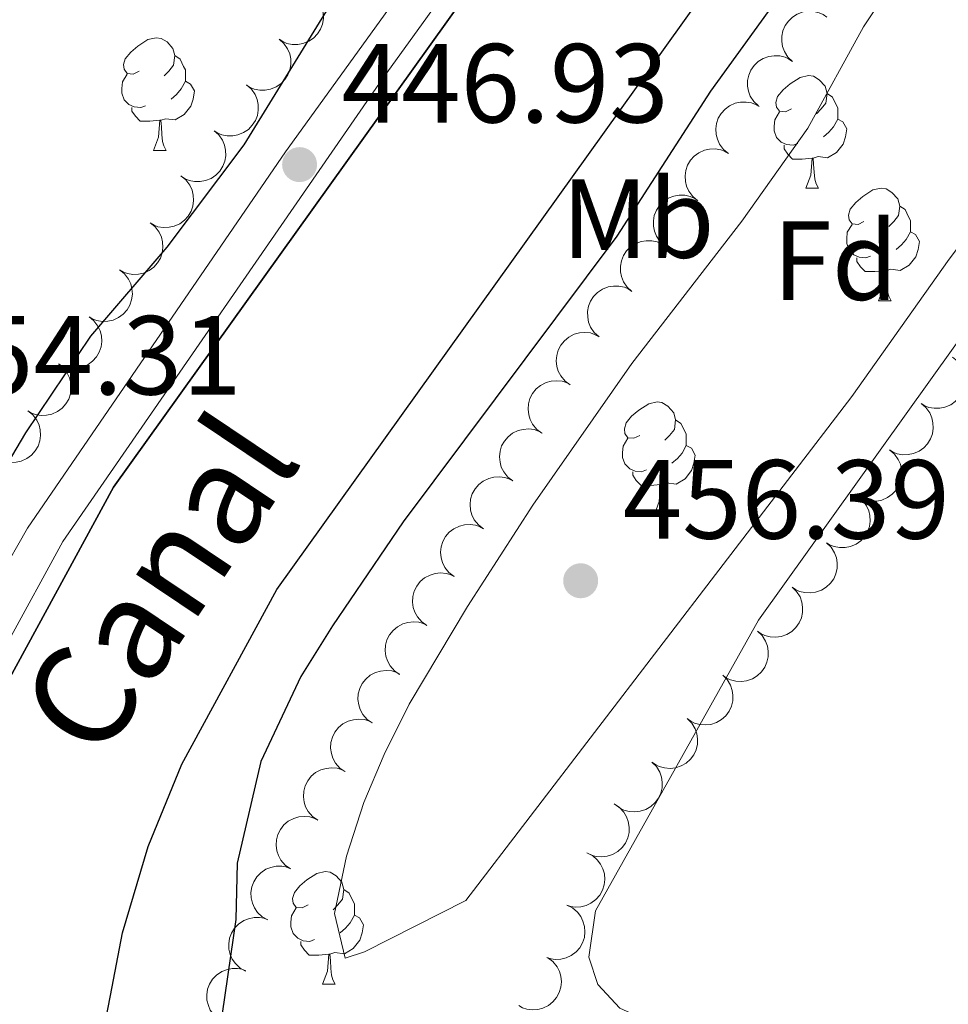
# Model space of a CAD drawing. Units: metres. Extents: x 631171 to 635682, y 697092 to 700147.
# Drawn here: x 635345 to 635428, y 698487 to 698575 of the extents above; entities that cross this region are included whole.
import ezdxf
from ezdxf.enums import TextEntityAlignment as Align

# ---------------------------------------------------------------- set-up
doc = ezdxf.new("R2010")
doc.units = ezdxf.units.M
doc.header["$MEASUREMENT"] = 0
doc.linetypes.add('DGN Style 3', pattern=[79.023294, 56.44521, -22.578084])
for name, color, linetype, lineweight in [('Carátula', 7, 'Continuous', 0), ('Elementos auxiliares', 7, 'Continuous', 0), ('Entidades rústicas y varios', 7, 'Continuous', 0), ('Hidrografía', 7, 'Continuous', 0), ('Relieve y altimetría', 7, 'Continuous', 0), ('Textos de rotulación', 7, 'Continuous', 0), ('Viales y ferrocarril', 7, 'Continuous', 0)]:
    doc.layers.add(name, color=color, linetype=linetype, lineweight=lineweight)
doc.styles.add('Style-Arial', font='txt')
doc.styles.add('Style-Arial Narrow', font='txt')
doc.styles.add('Style-Times New Roman', font='txt')

# ---------------------------------------------------------------- blocks, each defined once
blk = doc.blocks.new('5PATER_1')
at = {"layer": 'Relieve y altimetría', "linetype": 'Continuous', "lineweight": 0}
h = blk.add_hatch(color=250, dxfattribs=at)
edge = h.paths.add_edge_path()
edge.add_ellipse((0, 0), major_axis=(-1.096, -1.111), ratio=0.999422, start_angle=0, end_angle=360)
blk = doc.blocks.new('5PATER_7')
at = {"layer": 'Relieve y altimetría', "linetype": 'Continuous', "lineweight": 0}
h = blk.add_hatch(color=250, dxfattribs=at)
edge = h.paths.add_edge_path()
edge.add_ellipse((0, 0), major_axis=(-1.096, -1.111), ratio=0.999422, start_angle=0, end_angle=360)

msp = doc.modelspace()

# ---------------------------------------------------------------- linework, layer by layer
at = {"layer": 'Carátula', "color": 7, "linetype": 'Continuous', "lineweight": 0}
msp.add_3dface([(631228.266, 697092.436), (635682.446, 697177.69), (635625.609, 700147.156), (631171.429, 700061.902)], dxfattribs=at)
at = {"layer": 'Elementos auxiliares', "color": 250, "linetype": 'Continuous', "lineweight": 0}
msp.add_3dface([(632091.16, 697502.92), (632047.42, 699816.19), (635474.66, 699881.82), (635519.53, 697568.54)], dxfattribs=at)
at = {"layer": 'Entidades rústicas y varios', "color": 92, "linetype": 'Continuous', "lineweight": 0, "flags": 128}
for points, elevation in [([(635371.002, 698577.023), (635371.423, 698576.651), (635371.754, 698576.167), (635371.939, 698575.722), (635372.026, 698575.285), (635372.043, 698574.792), (635371.96, 698574.307), (635371.783, 698573.849), (635371.507, 698573.43), (635371.156, 698573.064), (635370.736, 698572.779), (635370.223, 698572.576), (635369.757, 698572.5), (635369.262, 698572.501), (635368.778, 698572.59), (635368.428, 698572.742), (635368.101, 698572.951)], 453.518), ([(635413.861, 698570.971), (635413.454, 698571.359), (635413.141, 698571.854), (635412.972, 698572.305), (635412.901, 698572.745), (635412.903, 698573.238), (635413.003, 698573.72), (635413.196, 698574.171), (635413.487, 698574.581), (635413.851, 698574.934), (635414.282, 698575.203), (635414.801, 698575.387), (635415.27, 698575.446), (635415.765, 698575.427), (635416.245, 698575.321), (635416.589, 698575.156), (635416.909, 698574.935)], 459.161), ([(635368.101, 698572.951), (635368.522, 698572.578), (635368.853, 698572.095), (635369.039, 698571.65), (635369.125, 698571.213), (635369.142, 698570.72), (635369.059, 698570.235), (635368.882, 698569.777), (635368.606, 698569.357), (635368.255, 698568.991), (635367.835, 698568.707), (635367.322, 698568.503), (635366.856, 698568.427), (635366.361, 698568.428), (635365.877, 698568.517), (635365.527, 698568.67), (635365.2, 698568.878)], 453.54), ([(635410.815, 698567.008), (635410.408, 698567.396), (635410.095, 698567.891), (635409.925, 698568.342), (635409.855, 698568.782), (635409.856, 698569.275), (635409.956, 698569.757), (635410.149, 698570.208), (635410.441, 698570.618), (635410.805, 698570.971), (635411.235, 698571.24), (635411.755, 698571.424), (635412.224, 698571.483), (635412.718, 698571.464), (635413.199, 698571.358), (635413.542, 698571.193), (635413.862, 698570.972)], 459.052), ([(635365.2, 698568.879), (635365.621, 698568.506), (635365.952, 698568.023), (635366.138, 698567.578), (635366.224, 698567.14), (635366.241, 698566.648), (635366.158, 698566.163), (635365.981, 698565.705), (635365.705, 698565.285), (635365.354, 698564.919), (635364.934, 698564.634), (635364.421, 698564.431), (635363.955, 698564.355), (635363.46, 698564.356), (635362.976, 698564.445), (635362.626, 698564.597), (635362.299, 698564.806)], 453.563), ([(635408.146, 698562.775), (635407.711, 698563.132), (635407.362, 698563.602), (635407.159, 698564.04), (635407.057, 698564.474), (635407.021, 698564.965), (635407.086, 698565.453), (635407.245, 698565.917), (635407.505, 698566.347), (635407.842, 698566.726), (635408.251, 698567.027), (635408.755, 698567.249), (635409.219, 698567.343), (635409.713, 698567.361), (635410.2, 698567.29), (635410.555, 698567.151), (635410.89, 698566.955)], 458.995), ([(635362.299, 698564.806), (635362.72, 698564.434), (635363.051, 698563.95), (635363.237, 698563.505), (635363.323, 698563.068), (635363.34, 698562.575), (635363.257, 698562.09), (635363.08, 698561.632), (635362.804, 698561.213), (635362.453, 698560.847), (635362.033, 698560.562), (635361.521, 698560.359), (635361.054, 698560.283), (635360.559, 698560.284), (635360.075, 698560.373), (635359.726, 698560.525), (635359.398, 698560.734)], 453.585), ([(635405.401, 698558.596), (635404.966, 698558.952), (635404.617, 698559.423), (635404.415, 698559.861), (635404.312, 698560.294), (635404.277, 698560.786), (635404.341, 698561.274), (635404.5, 698561.738), (635404.76, 698562.168), (635405.097, 698562.547), (635405.506, 698562.848), (635406.011, 698563.07), (635406.474, 698563.164), (635406.968, 698563.182), (635407.456, 698563.111), (635407.811, 698562.972), (635408.146, 698562.776)], 458.955), ([(635359.345, 698560.772), (635359.781, 698560.416), (635360.13, 698559.946), (635360.334, 698559.509), (635360.437, 698559.075), (635360.473, 698558.584), (635360.41, 698558.096), (635360.252, 698557.631), (635359.992, 698557.201), (635359.656, 698556.821), (635359.248, 698556.52), (635358.743, 698556.297), (635358.28, 698556.202), (635357.786, 698556.184), (635357.298, 698556.253), (635356.943, 698556.392), (635356.608, 698556.588)], 453.652), ([(635402.476, 698554.541), (635402.058, 698554.917), (635401.731, 698555.403), (635401.549, 698555.85), (635401.466, 698556.288), (635401.453, 698556.78), (635401.539, 698557.265), (635401.72, 698557.721), (635401.999, 698558.139), (635402.353, 698558.502), (635402.775, 698558.783), (635403.289, 698558.983), (635403.757, 698559.055), (635404.251, 698559.05), (635404.735, 698558.958), (635405.083, 698558.802), (635405.409, 698558.591)], 458.927), ([(635356.612, 698556.594), (635357.048, 698556.239), (635357.397, 698555.769), (635357.601, 698555.332), (635357.704, 698554.898), (635357.74, 698554.406), (635357.677, 698553.919), (635357.519, 698553.454), (635357.259, 698553.024), (635356.923, 698552.644), (635356.515, 698552.343), (635356.011, 698552.119), (635355.547, 698552.025), (635355.053, 698552.006), (635354.565, 698552.076), (635354.21, 698552.214), (635353.875, 698552.41)], 453.935), ([(635399.543, 698550.492), (635399.125, 698550.868), (635398.798, 698551.354), (635398.616, 698551.8), (635398.533, 698552.238), (635398.52, 698552.731), (635398.607, 698553.215), (635398.787, 698553.672), (635399.066, 698554.089), (635399.42, 698554.453), (635399.842, 698554.734), (635400.357, 698554.933), (635400.824, 698555.006), (635401.319, 698555.001), (635401.802, 698554.908), (635402.15, 698554.753), (635402.476, 698554.542)], 458.914), ([(635353.879, 698552.411), (635354.315, 698552.057), (635354.666, 698551.588), (635354.87, 698551.151), (635354.975, 698550.718), (635355.012, 698550.226), (635354.95, 698549.738), (635354.793, 698549.273), (635354.535, 698548.842), (635354.199, 698548.462), (635353.792, 698548.16), (635353.288, 698547.935), (635352.825, 698547.84), (635352.331, 698547.819), (635351.843, 698547.888), (635351.488, 698548.026), (635351.152, 698548.22)], 454.092), ([(635396.61, 698546.443), (635396.192, 698546.818), (635395.865, 698547.305), (635395.683, 698547.751), (635395.6, 698548.189), (635395.587, 698548.682), (635395.674, 698549.166), (635395.854, 698549.622), (635396.133, 698550.04), (635396.487, 698550.403), (635396.909, 698550.685), (635397.424, 698550.884), (635397.891, 698550.956), (635398.386, 698550.951), (635398.869, 698550.859), (635399.217, 698550.703), (635399.543, 698550.492)], 458.9), ([(635351.152, 698548.221), (635351.589, 698547.867), (635351.939, 698547.398), (635352.144, 698546.961), (635352.248, 698546.528), (635352.286, 698546.036), (635352.224, 698545.548), (635352.067, 698545.083), (635351.808, 698544.652), (635351.473, 698544.272), (635351.065, 698543.97), (635350.562, 698543.745), (635350.099, 698543.65), (635349.604, 698543.63), (635349.117, 698543.698), (635348.761, 698543.836), (635348.425, 698544.03)], 454.198), ([(635394.035, 698542.166), (635393.582, 698542.499), (635393.209, 698542.951), (635392.984, 698543.377), (635392.859, 698543.805), (635392.798, 698544.294), (635392.836, 698544.785), (635392.971, 698545.257), (635393.208, 698545.699), (635393.525, 698546.096), (635393.918, 698546.417), (635394.41, 698546.665), (635394.868, 698546.783), (635395.361, 698546.827), (635395.851, 698546.782), (635396.213, 698546.661), (635396.558, 698546.483)], 458.76), ([(635428.13, 698544.628), (635428.559, 698544.265), (635428.9, 698543.789), (635429.096, 698543.348), (635429.192, 698542.913), (635429.219, 698542.421), (635429.147, 698541.934), (635428.981, 698541.472), (635428.714, 698541.047), (635428.371, 698540.673), (635427.957, 698540.379), (635427.449, 698540.165), (635426.984, 698540.079), (635426.49, 698540.069), (635426.003, 698540.147), (635425.651, 698540.292), (635425.319, 698540.493)], 457.696), ([(635348.426, 698544.031), (635348.862, 698543.677), (635349.213, 698543.208), (635349.417, 698542.771), (635349.522, 698542.338), (635349.56, 698541.846), (635349.497, 698541.358), (635349.34, 698540.893), (635349.082, 698540.462), (635348.747, 698540.082), (635348.339, 698539.78), (635347.835, 698539.555), (635347.372, 698539.46), (635346.878, 698539.44), (635346.39, 698539.508), (635346.035, 698539.646), (635345.699, 698539.841)], 454.304), ([(635391.518, 698537.861), (635391.065, 698538.194), (635390.692, 698538.646), (635390.467, 698539.072), (635390.342, 698539.5), (635390.281, 698539.989), (635390.32, 698540.479), (635390.454, 698540.951), (635390.692, 698541.394), (635391.008, 698541.79), (635391.401, 698542.112), (635391.893, 698542.36), (635392.351, 698542.478), (635392.844, 698542.521), (635393.334, 698542.476), (635393.696, 698542.356), (635394.041, 698542.177)], 458.399), ([(635425.319, 698540.494), (635425.748, 698540.131), (635426.089, 698539.654), (635426.285, 698539.214), (635426.381, 698538.778), (635426.408, 698538.286), (635426.336, 698537.8), (635426.17, 698537.338), (635425.903, 698536.912), (635425.56, 698536.538), (635425.146, 698536.245), (635424.638, 698536.03), (635424.173, 698535.944), (635423.679, 698535.934), (635423.193, 698536.012), (635422.84, 698536.157), (635422.508, 698536.359)], 457.645), ([(635345.699, 698539.841), (635346.136, 698539.487), (635346.487, 698539.018), (635346.691, 698538.581), (635346.796, 698538.148), (635346.833, 698537.657), (635346.771, 698537.168), (635346.614, 698536.703), (635346.356, 698536.273), (635346.02, 698535.892), (635345.613, 698535.59), (635345.109, 698535.365), (635344.646, 698535.27), (635344.152, 698535.25), (635343.664, 698535.318), (635343.309, 698535.456), (635342.972, 698535.651)], 454.41), ([(635388.924, 698533.597), (635388.479, 698533.941), (635388.116, 698534.401), (635387.901, 698534.832), (635387.785, 698535.263), (635387.735, 698535.753), (635387.785, 698536.242), (635387.93, 698536.711), (635388.178, 698537.149), (635388.503, 698537.538), (635388.903, 698537.85), (635389.401, 698538.087), (635389.861, 698538.194), (635390.355, 698538.227), (635390.844, 698538.171), (635391.203, 698538.042), (635391.544, 698537.856)], 458.134), ([(635422.508, 698536.359), (635422.937, 698535.996), (635423.278, 698535.52), (635423.474, 698535.079), (635423.57, 698534.644), (635423.597, 698534.151), (635423.525, 698533.665), (635423.359, 698533.203), (635423.092, 698532.777), (635422.749, 698532.404), (635422.335, 698532.11), (635421.827, 698531.895), (635421.362, 698531.809), (635420.868, 698531.799), (635420.382, 698531.878), (635420.029, 698532.022), (635419.697, 698532.224)], 457.594), ([(635386.304, 698529.339), (635385.859, 698529.682), (635385.496, 698530.142), (635385.281, 698530.574), (635385.165, 698531.004), (635385.115, 698531.494), (635385.165, 698531.984), (635385.31, 698532.453), (635385.557, 698532.89), (635385.883, 698533.279), (635386.283, 698533.591), (635386.781, 698533.829), (635387.241, 698533.936), (635387.735, 698533.968), (635388.224, 698533.912), (635388.583, 698533.784), (635388.924, 698533.597)], 458.117), ([(635419.697, 698532.224), (635420.126, 698531.861), (635420.467, 698531.385), (635420.663, 698530.944), (635420.759, 698530.509), (635420.786, 698530.017), (635420.714, 698529.53), (635420.548, 698529.068), (635420.281, 698528.643), (635419.938, 698528.269), (635419.524, 698527.975), (635419.016, 698527.761), (635418.551, 698527.675), (635418.057, 698527.664), (635417.571, 698527.743), (635417.218, 698527.888), (635416.886, 698528.089)], 457.543), ([(635383.684, 698525.08), (635383.238, 698525.424), (635382.876, 698525.884), (635382.66, 698526.315), (635382.545, 698526.746), (635382.495, 698527.236), (635382.545, 698527.725), (635382.69, 698528.194), (635382.937, 698528.632), (635383.263, 698529.021), (635383.663, 698529.333), (635384.161, 698529.57), (635384.621, 698529.677), (635385.115, 698529.71), (635385.604, 698529.654), (635385.963, 698529.525), (635386.304, 698529.339)], 458.1), ([(635416.89, 698528.087), (635417.294, 698527.696), (635417.604, 698527.199), (635417.77, 698526.746), (635417.838, 698526.306), (635417.833, 698525.813), (635417.729, 698525.332), (635417.533, 698524.882), (635417.239, 698524.475), (635416.872, 698524.124), (635416.44, 698523.858), (635415.919, 698523.677), (635415.45, 698523.621), (635414.956, 698523.644), (635414.476, 698523.753), (635414.133, 698523.921), (635413.815, 698524.144)], 457.517), ([(635381.265, 698520.707), (635380.805, 698521.031), (635380.423, 698521.475), (635380.189, 698521.896), (635380.054, 698522.321), (635379.983, 698522.809), (635380.012, 698523.3), (635380.137, 698523.775), (635380.365, 698524.223), (635380.673, 698524.626), (635381.059, 698524.955), (635381.546, 698525.214), (635382.001, 698525.341), (635382.493, 698525.395), (635382.984, 698525.36), (635383.348, 698525.247), (635383.697, 698525.076)], 457.969), ([(635413.815, 698524.144), (635414.219, 698523.753), (635414.529, 698523.256), (635414.695, 698522.803), (635414.763, 698522.363), (635414.758, 698521.87), (635414.654, 698521.389), (635414.458, 698520.939), (635414.164, 698520.532), (635413.797, 698520.181), (635413.365, 698519.915), (635412.844, 698519.734), (635412.375, 698519.679), (635411.881, 698519.701), (635411.401, 698519.811), (635411.058, 698519.978), (635410.74, 698520.201)], 457.517), ([(635378.827, 698516.363), (635378.368, 698516.688), (635377.987, 698517.133), (635377.755, 698517.556), (635377.622, 698517.981), (635377.552, 698518.469), (635377.582, 698518.96), (635377.708, 698519.434), (635377.938, 698519.881), (635378.247, 698520.283), (635378.634, 698520.611), (635379.122, 698520.869), (635379.578, 698520.994), (635380.07, 698521.047), (635380.561, 698521.01), (635380.925, 698520.896), (635381.273, 698520.724)], 457.568), ([(635410.74, 698520.201), (635411.145, 698519.811), (635411.454, 698519.313), (635411.62, 698518.861), (635411.688, 698518.42), (635411.683, 698517.927), (635411.58, 698517.446), (635411.383, 698516.996), (635411.089, 698516.589), (635410.722, 698516.238), (635410.29, 698515.972), (635409.77, 698515.791), (635409.3, 698515.736), (635408.806, 698515.758), (635408.326, 698515.868), (635407.983, 698516.035), (635407.665, 698516.258)], 457.517), ([(635376.395, 698512.028), (635375.937, 698512.353), (635375.556, 698512.798), (635375.323, 698513.22), (635375.19, 698513.646), (635375.12, 698514.134), (635375.15, 698514.625), (635375.277, 698515.099), (635375.506, 698515.546), (635375.816, 698515.948), (635376.203, 698516.276), (635376.69, 698516.533), (635377.146, 698516.659), (635377.638, 698516.711), (635378.129, 698516.675), (635378.493, 698516.561), (635378.841, 698516.389)], 457.028), ([(635407.633, 698516.294), (635408.029, 698515.895), (635408.328, 698515.392), (635408.485, 698514.936), (635408.543, 698514.494), (635408.529, 698514.001), (635408.415, 698513.523), (635408.209, 698513.077), (635407.907, 698512.676), (635407.533, 698512.333), (635407.096, 698512.076), (635406.571, 698511.906), (635406.101, 698511.86), (635405.607, 698511.892), (635405.129, 698512.012), (635404.79, 698512.187), (635404.477, 698512.416)], 457.243), ([(635373.964, 698507.692), (635373.505, 698508.017), (635373.124, 698508.463), (635372.891, 698508.885), (635372.758, 698509.31), (635372.689, 698509.798), (635372.719, 698510.289), (635372.845, 698510.764), (635373.074, 698511.21), (635373.384, 698511.612), (635373.771, 698511.941), (635374.259, 698512.198), (635374.715, 698512.323), (635375.207, 698512.376), (635375.698, 698512.34), (635376.061, 698512.226), (635376.41, 698512.053)], 456.489), ([(635404.482, 698512.422), (635404.878, 698512.024), (635405.177, 698511.52), (635405.334, 698511.064), (635405.392, 698510.622), (635405.378, 698510.13), (635405.264, 698509.651), (635405.058, 698509.205), (635404.756, 698508.804), (635404.382, 698508.461), (635403.945, 698508.204), (635403.42, 698508.034), (635402.95, 698507.988), (635402.456, 698508.021), (635401.978, 698508.14), (635401.639, 698508.315), (635401.326, 698508.544)], 456.957), ([(635401.331, 698508.551), (635401.727, 698508.152), (635402.026, 698507.648), (635402.183, 698507.192), (635402.242, 698506.751), (635402.227, 698506.258), (635402.113, 698505.779), (635401.908, 698505.333), (635401.605, 698504.932), (635401.231, 698504.589), (635400.794, 698504.332), (635400.269, 698504.162), (635399.799, 698504.117), (635399.305, 698504.149), (635398.827, 698504.269), (635398.488, 698504.443), (635398.175, 698504.673)], 456.67), ([(635371.532, 698503.357), (635371.073, 698503.682), (635370.692, 698504.127), (635370.46, 698504.549), (635370.327, 698504.975), (635370.257, 698505.463), (635370.287, 698505.954), (635370.413, 698506.428), (635370.643, 698506.875), (635370.952, 698507.277), (635371.339, 698507.605), (635371.827, 698507.862), (635372.283, 698507.988), (635372.775, 698508.041), (635373.266, 698508.004), (635373.63, 698507.89), (635373.978, 698507.718)], 455.949), ([(635397.966, 698504.823), (635398.434, 698504.511), (635398.828, 698504.077), (635399.073, 698503.662), (635399.218, 698503.241), (635399.302, 698502.755), (635399.286, 698502.263), (635399.174, 698501.785), (635398.957, 698501.332), (635398.66, 698500.921), (635398.282, 698500.582), (635397.802, 698500.311), (635397.35, 698500.172), (635396.86, 698500.105), (635396.368, 698500.127), (635396.001, 698500.23), (635395.648, 698500.393)], 456.35), ([(635369.1, 698499.022), (635368.642, 698499.346), (635368.261, 698499.792), (635368.028, 698500.214), (635367.895, 698500.639), (635367.825, 698501.127), (635367.856, 698501.618), (635367.982, 698502.093), (635368.211, 698502.54), (635368.521, 698502.942), (635368.908, 698503.27), (635369.396, 698503.527), (635369.851, 698503.653), (635370.343, 698503.705), (635370.834, 698503.669), (635371.198, 698503.555), (635371.546, 698503.382)], 455.409), ([(635395.516, 698500.468), (635396.018, 698500.215), (635396.46, 698499.831), (635396.753, 698499.447), (635396.947, 698499.046), (635397.088, 698498.574), (635397.131, 698498.084), (635397.077, 698497.596), (635396.916, 698497.12), (635396.669, 698496.677), (635396.335, 698496.295), (635395.891, 698495.968), (635395.459, 698495.777), (635394.98, 698495.652), (635394.489, 698495.615), (635394.112, 698495.674), (635393.742, 698495.793)], 455.983), ([(635367.082, 698494.477), (635366.592, 698494.753), (635366.167, 698495.156), (635365.892, 698495.552), (635365.716, 698495.961), (635365.596, 698496.439), (635365.575, 698496.931), (635365.651, 698497.416), (635365.833, 698497.884), (635366.099, 698498.316), (635366.45, 698498.683), (635366.908, 698498.989), (635367.348, 698499.162), (635367.832, 698499.265), (635368.324, 698499.28), (635368.698, 698499.204), (635369.062, 698499.069)], 454.907), ([(635393.744, 698495.797), (635394.245, 698495.543), (635394.688, 698495.159), (635394.981, 698494.776), (635395.175, 698494.375), (635395.316, 698493.903), (635395.359, 698493.413), (635395.304, 698492.925), (635395.144, 698492.449), (635394.897, 698492.005), (635394.563, 698491.624), (635394.118, 698491.297), (635393.686, 698491.105), (635393.207, 698490.981), (635392.716, 698490.944), (635392.34, 698491.003), (635391.97, 698491.122)], 455.791), ([(635365.11, 698489.904), (635364.62, 698490.18), (635364.195, 698490.583), (635363.92, 698490.979), (635363.744, 698491.388), (635363.624, 698491.866), (635363.603, 698492.358), (635363.679, 698492.843), (635363.861, 698493.311), (635364.127, 698493.743), (635364.478, 698494.109), (635364.936, 698494.416), (635365.376, 698494.588), (635365.86, 698494.691), (635366.352, 698494.706), (635366.726, 698494.631), (635367.09, 698494.495)], 454.465), ([(635392.058, 698491.114), (635392.505, 698490.774), (635392.87, 698490.315), (635393.088, 698489.885), (635393.206, 698489.456), (635393.259, 698488.965), (635393.212, 698488.476), (635393.069, 698488.006), (635392.825, 698487.567), (635392.501, 698487.176), (635392.103, 698486.862), (635391.607, 698486.622), (635391.147, 698486.512), (635390.653, 698486.477), (635390.164, 698486.53), (635389.804, 698486.656), (635389.462, 698486.841)], 455.193), ([(635363.154, 698485.361), (635362.664, 698485.636), (635362.238, 698486.039), (635361.963, 698486.434), (635361.786, 698486.843), (635361.666, 698487.321), (635361.644, 698487.813), (635361.72, 698488.298), (635361.901, 698488.766), (635362.167, 698489.198), (635362.517, 698489.565), (635362.976, 698489.872), (635363.416, 698490.045), (635363.899, 698490.149), (635364.391, 698490.164), (635364.765, 698490.089), (635365.129, 698489.954)], 454.19)]:
    msp.add_lwpolyline(points, dxfattribs=dict(at, elevation=elevation))
for points in [[(635355.606, 698570.117), (635355.076, 698569.852), (635354.546, 698569.907), (635354.281, 698570.277), (635354.226, 698570.702), (635354.386, 698571.222), (635354.866, 698571.817), (635355.501, 698572.347), (635356.401, 698572.932), (635357.146, 698573.092), (635357.571, 698573.037), (635358.101, 698572.722), (635358.631, 698572.137), (635358.791, 698571.497), (635358.681, 698570.647), (635358.256, 698570.117), (635357.836, 698569.692)], [(635358.791, 698571.497), (635359.266, 698571.182), (635359.581, 698570.542), (635359.741, 698570.222), (635359.741, 698569.642), (635359.741, 698569.217), (635359.371, 698568.527), (635358.951, 698568.047), (635358.471, 698567.627)], [(635356.191, 698567.037), (635355.766, 698566.877), (635355.181, 698566.937), (635354.706, 698567.147), (635354.281, 698567.572), (635354.066, 698568.157), (635354.066, 698568.577), (635354.121, 698569.162), (635354.546, 698569.852)], [(635413.754, 698566.743), (635413.224, 698566.478), (635412.694, 698566.533), (635412.429, 698566.903), (635412.374, 698567.328), (635412.534, 698567.848), (635413.014, 698568.443), (635413.649, 698568.973), (635414.549, 698569.558), (635415.294, 698569.718), (635415.719, 698569.663), (635416.249, 698569.348), (635416.779, 698568.763), (635416.939, 698568.123), (635416.829, 698567.273), (635416.404, 698566.743), (635415.984, 698566.318)], [(635359.741, 698569.217), (635360.196, 698568.967), (635360.541, 698568.352), (635360.431, 698567.627), (635360.221, 698566.987), (635359.636, 698566.247), (635358.841, 698565.767), (635357.991, 698565.872), (635357.561, 698565.742)], [(635416.939, 698568.123), (635417.414, 698567.808), (635417.729, 698567.168), (635417.889, 698566.848), (635417.889, 698566.268), (635417.889, 698565.843), (635417.519, 698565.153), (635417.099, 698564.673), (635416.619, 698564.253)], [(635357.451, 698565.742), (635356.561, 698565.657), (635355.716, 698565.657), (635355.291, 698566.087), (635354.971, 698566.562), (635354.971, 698566.877)], [(635414.339, 698563.663), (635413.914, 698563.503), (635413.329, 698563.563), (635412.854, 698563.773), (635412.429, 698564.198), (635412.214, 698564.783), (635412.214, 698565.203), (635412.269, 698565.788), (635412.694, 698566.478)], [(635356.906, 698563.057), (635357.341, 698564.217), (635357.451, 698565.742), (635357.561, 698565.742), (635357.596, 698565.157), (635357.631, 698564.472), (635357.701, 698563.857), (635357.816, 698563.457), (635358.031, 698563.057)], [(635417.889, 698565.843), (635418.344, 698565.593), (635418.689, 698564.978), (635418.579, 698564.253), (635418.369, 698563.613), (635417.784, 698562.873), (635416.989, 698562.393), (635416.139, 698562.498), (635415.709, 698562.368)], [(635356.906, 698563.057), (635358.031, 698563.057)], [(635415.599, 698562.368), (635414.709, 698562.283), (635413.864, 698562.283), (635413.439, 698562.713), (635413.119, 698563.188), (635413.119, 698563.503)], [(635415.054, 698559.683), (635415.489, 698560.843), (635415.599, 698562.368), (635415.709, 698562.368), (635415.744, 698561.783), (635415.779, 698561.098), (635415.849, 698560.483), (635415.964, 698560.083), (635416.179, 698559.683)], [(635415.054, 698559.683), (635416.179, 698559.683)], [(635420.229, 698556.708), (635419.699, 698556.443), (635419.169, 698556.498), (635418.904, 698556.868), (635418.849, 698557.293), (635419.009, 698557.813), (635419.489, 698558.408), (635420.124, 698558.938), (635421.024, 698559.523), (635421.769, 698559.683), (635422.194, 698559.628), (635422.724, 698559.313), (635423.254, 698558.728), (635423.414, 698558.088), (635423.304, 698557.238), (635422.879, 698556.708), (635422.459, 698556.283)], [(635423.414, 698558.088), (635423.889, 698557.773), (635424.204, 698557.133), (635424.364, 698556.813), (635424.364, 698556.233), (635424.364, 698555.808), (635423.994, 698555.118), (635423.574, 698554.638), (635423.094, 698554.218)], [(635420.814, 698553.628), (635420.389, 698553.468), (635419.804, 698553.528), (635419.329, 698553.738), (635418.904, 698554.163), (635418.689, 698554.748), (635418.689, 698555.168), (635418.744, 698555.753), (635419.169, 698556.443)], [(635424.364, 698555.808), (635424.819, 698555.558), (635425.164, 698554.943), (635425.054, 698554.218), (635424.844, 698553.578), (635424.259, 698552.838), (635423.464, 698552.358), (635422.614, 698552.463), (635422.184, 698552.333)], [(635422.074, 698552.333), (635421.184, 698552.248), (635420.339, 698552.248), (635419.914, 698552.678), (635419.594, 698553.153), (635419.594, 698553.468)], [(635421.529, 698549.648), (635421.964, 698550.808), (635422.074, 698552.333), (635422.184, 698552.333), (635422.219, 698551.748), (635422.254, 698551.063), (635422.324, 698550.448), (635422.439, 698550.048), (635422.654, 698549.648)], [(635421.529, 698549.648), (635422.654, 698549.648)], [(635400.251, 698537.66), (635399.721, 698537.395), (635399.191, 698537.45), (635398.926, 698537.82), (635398.871, 698538.245), (635399.031, 698538.765), (635399.511, 698539.36), (635400.146, 698539.89), (635401.046, 698540.475), (635401.791, 698540.635), (635402.216, 698540.58), (635402.746, 698540.265), (635403.276, 698539.68), (635403.436, 698539.04), (635403.326, 698538.19), (635402.901, 698537.66), (635402.481, 698537.235)], [(635403.436, 698539.04), (635403.911, 698538.725), (635404.226, 698538.085), (635404.386, 698537.765), (635404.386, 698537.185), (635404.386, 698536.76), (635404.016, 698536.07), (635403.596, 698535.59), (635403.116, 698535.17)], [(635400.836, 698534.58), (635400.411, 698534.42), (635399.826, 698534.48), (635399.351, 698534.69), (635398.926, 698535.115), (635398.711, 698535.7), (635398.711, 698536.12), (635398.766, 698536.705), (635399.191, 698537.395)], [(635404.386, 698536.76), (635404.841, 698536.51), (635405.186, 698535.895), (635405.076, 698535.17), (635404.866, 698534.53), (635404.281, 698533.79), (635403.486, 698533.31), (635402.636, 698533.415), (635402.206, 698533.285)], [(635402.096, 698533.285), (635401.206, 698533.2), (635400.361, 698533.2), (635399.936, 698533.63), (635399.616, 698534.105), (635399.616, 698534.42)], [(635401.551, 698530.6), (635401.986, 698531.76), (635402.096, 698533.285), (635402.206, 698533.285), (635402.241, 698532.7), (635402.276, 698532.015), (635402.346, 698531.4), (635402.461, 698531), (635402.676, 698530.6)], [(635401.551, 698530.6), (635402.676, 698530.6)], [(635370.674, 698495.811), (635370.144, 698495.546), (635369.614, 698495.601), (635369.349, 698495.971), (635369.294, 698496.396), (635369.454, 698496.916), (635369.934, 698497.511), (635370.569, 698498.041), (635371.469, 698498.626), (635372.214, 698498.786), (635372.639, 698498.731), (635373.169, 698498.416), (635373.699, 698497.831), (635373.859, 698497.191), (635373.749, 698496.341), (635373.324, 698495.811), (635372.904, 698495.386)], [(635373.859, 698497.191), (635374.334, 698496.876), (635374.649, 698496.236), (635374.809, 698495.916), (635374.809, 698495.336), (635374.809, 698494.911), (635374.439, 698494.221), (635374.019, 698493.741), (635373.539, 698493.321)], [(635371.259, 698492.731), (635370.834, 698492.571), (635370.249, 698492.631), (635369.774, 698492.841), (635369.349, 698493.266), (635369.134, 698493.851), (635369.134, 698494.271), (635369.189, 698494.856), (635369.614, 698495.546)], [(635374.809, 698494.911), (635375.264, 698494.661), (635375.609, 698494.046), (635375.499, 698493.321), (635375.289, 698492.681), (635374.704, 698491.941), (635373.909, 698491.461), (635373.059, 698491.566), (635372.629, 698491.436)], [(635372.519, 698491.436), (635371.629, 698491.351), (635370.784, 698491.351), (635370.359, 698491.781), (635370.039, 698492.256), (635370.039, 698492.571)], [(635371.974, 698488.751), (635372.409, 698489.911), (635372.519, 698491.436), (635372.629, 698491.436), (635372.664, 698490.851), (635372.699, 698490.166), (635372.769, 698489.551), (635372.884, 698489.151), (635373.099, 698488.751)], [(635371.974, 698488.751), (635373.099, 698488.751)]]:
    msp.add_lwpolyline(points, dxfattribs=at)
at = {"layer": 'Entidades rústicas y varios', "color": 92, "linetype": 'Continuous', "lineweight": 0}
msp.add_polyline3d([(635502.073, 698468.518, 451.912), (635500.829, 698468.326, 451.891), (635491.56, 698467.679, 451.891), (635481.238, 698468.377, 451.68), (635441.7, 698474.628, 451.047), (635429.984, 698476.977, 451.047), (635415.623, 698480.146, 451.047), (635405.253, 698483.547, 451.047), (635398.474, 698486.616, 451.047), (635396.512, 698488.728, 451.047), (635395.714, 698491.152, 451.047), (635396.31, 698495.299, 451.047), (635410.831, 698521.195, 451.756), (635437.008, 698557.751, 452.82), (635439.65, 698562.088, 452.908), (635458.056, 698585.093, 454.06), (635461.742, 698588.86, 454.77), (635473.97, 698605.439, 455.567), (635490.871, 698626.105, 457.251), (635498.839, 698635.23, 457.498)], dxfattribs=at)
at = {"layer": 'Hidrografía', "color": 170, "linetype": 'Continuous', "lineweight": 25}
for points in [[(635505.89, 698271.712, 446.517), (635505.87, 698271.727, 446.517), (635423.823, 698330.031, 446.321), (635386.883, 698355.72, 446.321), (635377.226, 698363.333, 446.321), (635368.17, 698371.896, 446.321), (635359.073, 698383.514, 446.321), (635354.944, 698389.69, 446.321), (635348.257, 698402.469, 446.321), (635344.974, 698411.074, 446.321), (635341.786, 698422.802, 446.532), (635336.189, 698453.96, 446.532), (635334.747, 698465.946, 446.744), (635334.646, 698476.396, 446.744), (635334.767, 698478.133, 446.744), (635335.594, 698487.49, 446.857), (635337.446, 698497.383, 446.962), (635340.213, 698506.712, 447.019), (635343.899, 698515.719, 447.032), (635353.327, 698533.04, 446.978), (635406.764, 698607.636, 446.8), (635446.697, 698664.244, 446.889), (635496.89, 698734.625, 446.856), (635496.911, 698734.654, 446.856)], [(635406.764, 698607.636, 446.8), (635353.327, 698533.04, 446.978), (635343.899, 698515.719, 447.032), (635340.213, 698506.712, 447.019), (635337.446, 698497.383, 446.962), (635335.594, 698487.49, 446.857), (635334.767, 698478.133, 446.744), (635334.646, 698476.396, 446.744), (635334.747, 698465.946, 446.744), (635336.189, 698453.96, 446.532), (635341.786, 698422.802, 446.532), (635344.974, 698411.074, 446.321), (635348.257, 698402.469, 446.321), (635354.944, 698389.69, 446.321), (635359.073, 698383.514, 446.321), (635368.17, 698371.896, 446.321), (635377.226, 698363.333, 446.321), (635386.883, 698355.72, 446.321), (635423.823, 698330.031, 446.321), (635505.87, 698271.727, 446.517)], [(635505.453, 698293.244, 446.492), (635433.771, 698344.183, 446.321), (635397.185, 698369.626, 446.321), (635388.545, 698376.436, 446.321), (635380.993, 698383.577, 446.321), (635373.092, 698393.667, 446.321), (635369.84, 698398.531, 446.321), (635364.055, 698409.587, 446.321), (635361.441, 698416.439, 446.321), (635358.677, 698426.606, 446.532), (635353.303, 698456.525, 446.532), (635352.016, 698467.22, 446.744), (635351.778, 698475.894, 446.744), (635352.048, 698478.881, 446.744), (635352.63, 698485.46, 446.862), (635353.065, 698487.741, 446.89), (635354.131, 698493.331, 446.962), (635356.409, 698501.013, 447.019), (635359.412, 698508.349, 447.032), (635367.883, 698523.912, 446.978), (635420.741, 698597.699, 446.8)], [(635505.473, 698293.229, 446.492), (635505.453, 698293.244, 446.492), (635433.771, 698344.183, 446.321), (635397.185, 698369.626, 446.321), (635388.545, 698376.436, 446.321), (635380.993, 698383.577, 446.321), (635373.092, 698393.667, 446.321), (635369.84, 698398.531, 446.321), (635364.055, 698409.587, 446.321), (635361.441, 698416.439, 446.321), (635358.677, 698426.606, 446.532), (635353.303, 698456.525, 446.532), (635352.016, 698467.22, 446.744), (635351.778, 698475.894, 446.744), (635352.048, 698478.881, 446.744), (635352.63, 698485.46, 446.862), (635353.065, 698487.741, 446.89), (635354.131, 698493.331, 446.962), (635356.409, 698501.013, 447.019), (635359.412, 698508.349, 447.032), (635367.883, 698523.912, 446.978), (635420.741, 698597.699, 446.8)]]:
    msp.add_polyline3d(points, dxfattribs=at)
at = {"layer": 'Relieve y altimetría', "color": 30, "linetype": 'Continuous', "lineweight": 30, "elevation": 450, "flags": 128}
for points in [[(635340.121, 698528.806), (635345.509, 698537.876), (635351.321, 698546.484), (635358.114, 698554.435), (635364.989, 698563.546), (635379.043, 698586.4)], [(635420.086, 698587.065), (635406.563, 698568.33), (635398.2, 698555.408), (635379.159, 698529.951), (635372.858, 698520.685), (635370.032, 698516.176), (635366.472, 698508.591), (635364.365, 698499.533), (635364.226, 698494.527), (635362.794, 698484.513), (635362.594, 698481.088), (635361.696, 698475.938), (635361.685, 698470.796), (635362.151, 698465.817), (635364.324, 698461.995), (635366.65, 698461.643), (635369.948, 698462.854), (635374.409, 698469.984), (635377.941, 698474.046), (635382.204, 698476.2), (635387.142, 698477.418), (635392.16, 698478.02), (635397.274, 698477.741), (635397.554, 698477.699)]]:
    msp.add_lwpolyline(points, dxfattribs=at)
at = {"layer": 'Relieve y altimetría', "color": 30, "linetype": 'Continuous', "lineweight": 0, "elevation": 455, "flags": 128}
msp.add_lwpolyline([(635426.003, 698582.816), (635420.183, 698574.072), (635415.238, 698565.029), (635409.346, 698556.731), (635399.523, 698544.054), (635390.699, 698531.436), (635384.893, 698522.419), (635379.694, 698513.696), (635377.455, 698509.225), (635375.647, 698504.931), (635374.113, 698500.172), (635373.023, 698495.05), (635373.985, 698491.068), (635375.691, 698491.626), (635384.728, 698496.216), (635419.152, 698541.121), (635427.82, 698553.364), (635434.441, 698562.111), (635454.531, 698586.141)], dxfattribs=at)
at = {"layer": 'Viales y ferrocarril', "color": 250, "linetype": 'DGN Style 3', "lineweight": 0}
msp.add_polyline3d([(635334.018, 698437.599, 446.828), (635331.572, 698454.089, 446.828), (635330.642, 698461.536, 446.828), (635330.205, 698470.071, 446.754), (635330.549, 698480.139, 446.617), (635331.28, 698487.428, 446.654), (635331.571, 698490.325, 446.669), (635332.428, 698495.25, 446.693), (635335.141, 698505.922, 446.747), (635338.711, 698515.69, 446.794), (635343.179, 698525.048, 446.838), (635345.679, 698529.377, 446.859), (635368.663, 698562.913, 446.928), (635403.927, 698611.852, 446.793)], dxfattribs=at)
at = {"layer": 'Viales y ferrocarril', "color": 250, "linetype": 'Continuous', "lineweight": 0}
msp.add_polyline3d([(635338.991, 698428.282, 447.004), (635337.233, 698438.126, 446.828), (635334.8, 698454.53, 446.828), (635333.889, 698461.821, 446.828), (635333.465, 698470.099, 446.754), (635333.79, 698479.814, 446.617), (635334.558, 698487.475, 446.656), (635334.8, 698489.878, 446.669), (635335.69, 698494.922, 446.695), (635338.257, 698504.957, 446.747), (635341.729, 698514.46, 446.794), (635343.84, 698519.126, 446.817), (635348.812, 698528.213, 446.862), (635377.32, 698569.435, 446.931), (635408.235, 698612.29, 446.795)], dxfattribs=at)

# ---------------------------------------------------------------- block references
at = {"layer": 'Relieve y altimetría', "color": 250, "linetype": 'Continuous', "lineweight": 0}
for name, p in [('5PATER_7', (635369.92, 698561.785, 446.928)), ('5PATER_1', (635394.975, 698524.703, 456.394))]:
    msp.add_blockref(name, p, dxfattribs=at)

# ---------------------------------------------------------------- texts
at = {"layer": 'Entidades rústicas y varios', "color": 92, "linetype": 'Continuous', "lineweight": 0}
for s, style, p in [('Mb', 'Style-Arial Narrow', (635400.084, 698556.978, 450.421)), ('Fd', 'Style-Arial', (635417.685, 698553.228, 455.798))]:
    msp.add_text(s, height=7, dxfattribs=dict(at, style=style)).set_placement(p, align=Align.MIDDLE_CENTER)
at = {"layer": 'Textos de rotulación', "color": 250, "linetype": 'Continuous', "lineweight": 0, "style": 'Style-Arial'}
for s, p in [('446.93', (635373.67, 698565.535, 446.928)), ('454.31', (635335.596, 698541.296, 454.312)), ('456.39', (635398.725, 698528.453, 456.394))]:
    msp.add_text(s, height=7, dxfattribs=at).set_placement(p)
at = {"layer": 'Textos de rotulación', "color": 5, "linetype": 'Continuous', "lineweight": 0, "style": 'Style-Times New Roman'}
msp.add_text('Canal', height=9, rotation=56.14673, dxfattribs=at).set_placement((635357.394, 698524.42, 455.189), align=Align.MIDDLE_CENTER)

doc.saveas('drawing.dxf')
